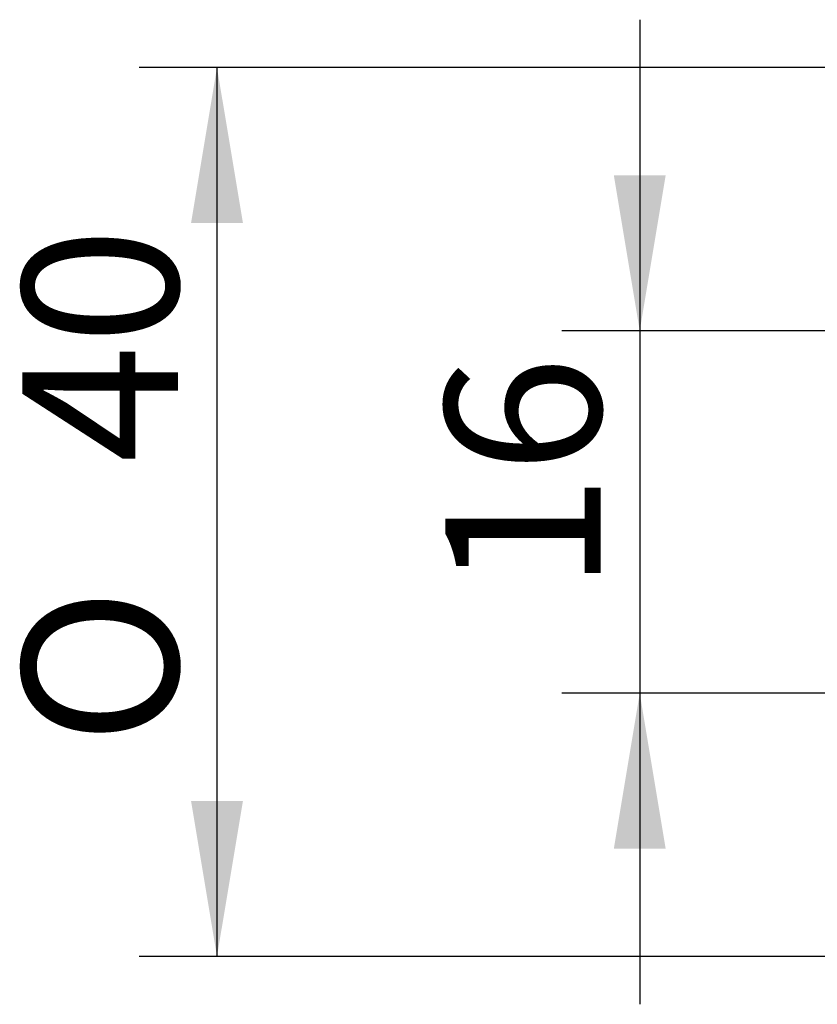
# Model space of a CAD drawing. Units: millimetres. Extents: x 43 to 151, y 27 to 273.
# Drawn here: x 43 to 61, y 241 to 263 of the extents above; entities that cross this region are included whole.
import ezdxf
from ezdxf.enums import TextEntityAlignment as Align

# ---------------------------------------------------------------- set-up
doc = ezdxf.new("R2010")
doc.units = ezdxf.units.MM
doc.layers.add('_Translation', color=7, linetype='Continuous')
doc.styles.add('SEACAD_Solid_Edge_ISO', font='seiso.ttf')
doc.styles.add('SEACAD_Solid_Edge_ISO1_Symbols', font='semeci1.ttf')
doc.dimstyles.new('ISO', dxfattribs={"dimtxt": 3.5, "dimasz": 3.5, "dimexe": 1.75, "dimexo": 0, "dimgap": 0.875, "dimtad": 1, "dimlfac": 2, "dimtxsty": 'SEACAD_Solid_Edge_ISO', "dimblk1": '_SE_FILLED', "dimblk2": '_SE_FILLED', "dimsah": 1, "dimcen": 1.75, "dimazin": 0, "dimtfac": 0.5, "dimtdec": 3, "dimtmove": 0, "dimatfit": 3, "dimfxl": 1, "dimarcsym": 0})

# ---------------------------------------------------------------- blocks, each defined once
blk = doc.blocks.new('DMBLK21')
at = {"layer": '_Translation', "linetype": 'Continuous'}
for points in [[(46.653, 258.11), (47.82, 258.11), (47.236, 261.61)], [(46.653, 245.11), (47.236, 241.61), (47.82, 245.11)]]:
    blk.add_hatch(color=7, dxfattribs=at).paths.add_polyline_path(points)
at = {"layer": '_Translation', "color": 7, "linetype": 'Continuous'}
for p, q in [((92.623, 261.61), (45.486, 261.61)), ((47.236, 261.61), (47.236, 241.61)), ((92.623, 241.61), (45.486, 241.61))]:
    blk.add_line(p, q, dxfattribs=at)
for s, style, p in [('40', 'SEACAD_Solid_Edge_ISO', (42.861, 252.716)), ('O', 'SEACAD_Solid_Edge_ISO1_Symbols', (42.861, 246.368))]:
    blk.add_text(s, height=3.5, rotation=90, dxfattribs=dict(at, style=style)).set_placement(p, align=Align.TOP_LEFT)
blk = doc.blocks.new('_SE_FILLED')
at = {"color": 0}
blk.add_line((0, 0), (-1, 0), dxfattribs=at)
blk.add_solid([(0, 0), (-1, -0.1665), (-1, 0.1665), (0, 0)], dxfattribs=at)
blk = doc.blocks.new('DMBLK22')
at = {"layer": '_Translation', "linetype": 'Continuous'}
for points in [[(56.16, 259.185), (56.743, 255.685), (57.326, 259.185)], [(56.16, 244.035), (57.326, 244.035), (56.743, 247.535)]]:
    blk.add_hatch(color=7, dxfattribs=at).paths.add_polyline_path(points)
at = {"layer": '_Translation', "color": 7, "linetype": 'Continuous'}
for p, q in [((56.743, 262.685), (56.743, 240.535)), ((73.398, 255.685), (54.993, 255.685)), ((73.398, 247.535), (54.993, 247.535))]:
    blk.add_line(p, q, dxfattribs=at)
at = {"layer": '_Translation', "color": 7, "linetype": 'Continuous', "style": 'SEACAD_Solid_Edge_ISO'}
blk.add_text('16', height=3.5, rotation=90, dxfattribs=at).set_placement((52.368, 249.82), align=Align.TOP_LEFT)

msp = doc.modelspace()

# ---------------------------------------------------------------- dimensions: what is measured, and where the dimension line sits
at = {"layer": '_Translation', "color": 7, "linetype": 'Continuous'}
dim = msp.add_linear_dim(base=(56.7429, 255.6851), p1=(73.3976, 255.6851), p2=(73.3976, 247.5351), angle=270, text='\\A1;<>', dimstyle='ISO', override={"dimdec": 0}, dxfattribs=at)
dim.commit()
dim.dimension.update_dxf_attribs({"geometry": 'DMBLK22', "text_midpoint": (56.7429, 251.6101), "dimtype": 161})
dim = msp.add_linear_dim(base=(47.2363, 241.6101), p1=(92.6226, 261.6101), p2=(93.4124, 241.6101), angle=90, text='\\A1;%%C <>', dimstyle='ISO', dxfattribs=at)
dim.commit()
dim.dimension.update_dxf_attribs({"geometry": 'DMBLK21', "text_midpoint": (47.2363, 251.6101), "dimtype": 160})

doc.saveas('drawing.dxf')
